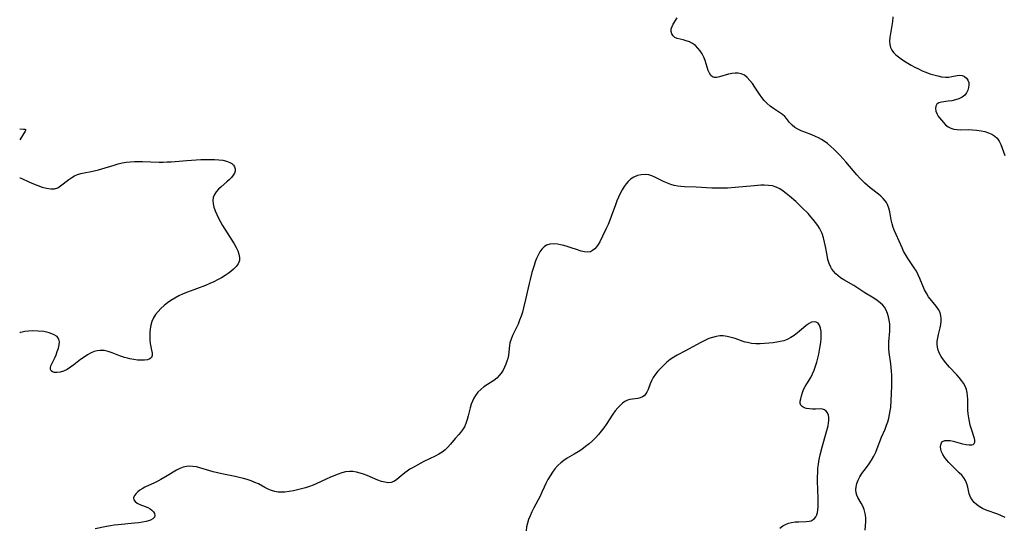
# Model space of a CAD drawing. Extents: x 1605706 to 1613908, y 2797413 to 2805615.
# Drawn here: x 1605706 to 1606124, y 2800812 to 2801028 of the extents above; entities that cross this region are included whole.
import ezdxf

# ---------------------------------------------------------------- set-up
doc = ezdxf.new("R2010")
doc.units = 0

msp = doc.modelspace()

# ---------------------------------------------------------------- linework, layer by layer
at = {"layer": 'WIL_023_Contours', "color": 0}
for points in [[(1605706, 2800981.88, 184), (1605706, 2800981.88, 184)], [(1605706, 2800977.15, 184), (1605706, 2800977.15, 184)], [(1605706, 2800961.01, 184), (1605706, 2800961.01, 184)], [(1605706, 2800895.17, 184), (1605706, 2800895.17, 184)]]:
    msp.add_polyline3d(points, dxfattribs=at)
at = {"layer": 'WIL_024_Contours', "color": 0}
for points in [[(1606124.68, 2800816.66, 184), (1606123.13, 2800817.41, 184), (1606121.51, 2800818.06, 184), (1606116.55, 2800819.79, 184), (1606114.99, 2800820.46, 184), (1606113.54, 2800821.26, 184), (1606112.41, 2800822.1, 184), (1606111.41, 2800823.07, 184), (1606110.58, 2800824.14, 184), (1606109.92, 2800825.3, 184), (1606109.41, 2800826.67, 184), (1606109.05, 2800828.1, 184), (1606108.73, 2800829.55, 184), (1606108.34, 2800830.97, 184), (1606107.79, 2800832.33, 184), (1606107.06, 2800833.5, 184), (1606106.16, 2800834.6, 184), (1606105.13, 2800835.67, 184), (1606101.78, 2800838.85, 184), (1606100.72, 2800839.96, 184), (1606099.74, 2800841.11, 184), (1606098.88, 2800842.27, 184), (1606098.16, 2800843.46, 184), (1606097.64, 2800844.59, 184), (1606097.31, 2800845.69, 184), (1606097.19, 2800846.73, 184), (1606097.29, 2800847.59, 184), (1606097.58, 2800848.32, 184), (1606098.08, 2800848.88, 184), (1606099.01, 2800849.3, 184), (1606100.19, 2800849.43, 184), (1606101.29, 2800849.35, 184), (1606102.5, 2800849.1, 184), (1606106.54, 2800847.95, 184), (1606108.01, 2800847.63, 184), (1606109.35, 2800847.47, 184), (1606110.49, 2800847.52, 184), (1606111.1, 2800847.71, 184), (1606111.53, 2800848.04, 184), (1606111.82, 2800848.67, 184), (1606111.81, 2800849.47, 184), (1606111.63, 2800850.23, 184), (1606110.18, 2800854.58, 184), (1606109.79, 2800855.94, 184), (1606109.45, 2800857.46, 184), (1606109.18, 2800859.04, 184), (1606108.98, 2800860.66, 184), (1606108.85, 2800862.28, 184), (1606108.77, 2800863.91, 184), (1606108.71, 2800866.89, 184), (1606108.64, 2800868.33, 184), (1606108.48, 2800869.74, 184), (1606108.16, 2800871.1, 184), (1606107.63, 2800872.42, 184), (1606106.93, 2800873.69, 184), (1606106.08, 2800874.91, 184), (1606105.14, 2800876.1, 184), (1606104.12, 2800877.25, 184), (1606100.93, 2800880.57, 184), (1606100.13, 2800881.47, 184), (1606099.37, 2800882.39, 184), (1606098.39, 2800883.68, 184), (1606097.52, 2800885.01, 184), (1606096.77, 2800886.35, 184), (1606096.19, 2800887.7, 184), (1606095.83, 2800889.07, 184), (1606095.71, 2800890.35, 184), (1606095.78, 2800891.65, 184), (1606096.01, 2800893.06, 184), (1606096.33, 2800894.47, 184), (1606097.03, 2800897.31, 184), (1606097.29, 2800898.61, 184), (1606097.46, 2800899.89, 184), (1606097.5, 2800901.15, 184), (1606097.37, 2800902.38, 184), (1606096.96, 2800903.75, 184), (1606096.33, 2800905.05, 184), (1606095.39, 2800906.43, 184), (1606092.13, 2800910.46, 184), (1606091.17, 2800911.91, 184), (1606090.43, 2800913.37, 184), (1606088.37, 2800918.27, 184), (1606087.68, 2800919.81, 184), (1606086.91, 2800921.32, 184), (1606086.04, 2800922.77, 184), (1606083.17, 2800927, 184), (1606082.27, 2800928.46, 184), (1606081.52, 2800929.85, 184), (1606080.83, 2800931.28, 184), (1606078.31, 2800936.89, 184), (1606077.65, 2800938.42, 184), (1606077.05, 2800939.95, 184), (1606076.57, 2800941.49, 184), (1606076.19, 2800943.19, 184), (1606075.64, 2800946.56, 184), (1606075.27, 2800948.17, 184), (1606074.71, 2800949.68, 184), (1606074.25, 2800950.51, 184), (1606073.7, 2800951.29, 184), (1606072.85, 2800952.26, 184), (1606071.88, 2800953.17, 184), (1606070.83, 2800954.05, 184), (1606067.34, 2800956.78, 184), (1606066.15, 2800957.76, 184), (1606064.97, 2800958.77, 184), (1606063.84, 2800959.84, 184), (1606062.72, 2800961.01, 184), (1606061.65, 2800962.23, 184), (1606056.94, 2800967.81, 184), (1606054.46, 2800970.58, 184), (1606053.2, 2800971.9, 184), (1606051.9, 2800973.17, 184), (1606050.58, 2800974.38, 184), (1606049.2, 2800975.53, 184), (1606047.78, 2800976.57, 184), (1606046.58, 2800977.33, 184), (1606045.35, 2800978.02, 184), (1606044.09, 2800978.63, 184), (1606042.54, 2800979.28, 184), (1606039.47, 2800980.43, 184), (1606037.99, 2800981.01, 184), (1606036.61, 2800981.66, 184), (1606035.35, 2800982.42, 184), (1606034.13, 2800983.43, 184), (1606033.08, 2800984.56, 184), (1606031.74, 2800986.27, 184), (1606031.02, 2800987.07, 184), (1606029.98, 2800987.95, 184), (1606028.81, 2800988.77, 184), (1606026.26, 2800990.41, 184), (1606024.87, 2800991.42, 184), (1606023.54, 2800992.55, 184), (1606022.31, 2800993.8, 184), (1606021.23, 2800995.16, 184), (1606020.23, 2800996.61, 184), (1606018.34, 2800999.56, 184), (1606017.31, 2801001.05, 184), (1606016.23, 2801002.42, 184), (1606015.09, 2801003.63, 184), (1606013.86, 2801004.61, 184), (1606012.53, 2801005.26, 184), (1606011.24, 2801005.52, 184), (1606009.89, 2801005.51, 184), (1606008.49, 2801005.32, 184), (1606007.1, 2801005, 184), (1606003.32, 2801003.88, 184), (1606002.2, 2801003.66, 184), (1606001.19, 2801003.62, 184), (1606000.32, 2801003.86, 184), (1605999.58, 2801004.48, 184), (1605999, 2801005.43, 184), (1605998.51, 2801006.6, 184), (1605997.15, 2801010.84, 184), (1605996.58, 2801012.31, 184), (1605995.89, 2801013.68, 184), (1605995.07, 2801014.98, 184), (1605994.13, 2801016.16, 184), (1605993.07, 2801017.19, 184), (1605991.84, 2801018.06, 184), (1605990.52, 2801018.75, 184), (1605989.18, 2801019.28, 184), (1605987.84, 2801019.67, 184), (1605985.37, 2801020.21, 184), (1605984.37, 2801020.62, 184), (1605983.57, 2801021.3, 184), (1605983.02, 2801022.21, 184), (1605982.76, 2801023.25, 184), (1605982.82, 2801024.36, 184), (1605983.14, 2801025.28, 184), (1605983.64, 2801026.24, 184), (1605985.24, 2801028.95, 184)], [(1606076.94, 2801029.36, 182), (1606076.71, 2801027.49, 182), (1606075.65, 2801020.62, 182), (1606075.53, 2801019.12, 182), (1606075.59, 2801017.7, 182), (1606075.89, 2801016.38, 182), (1606076.44, 2801015.27, 182), (1606077.22, 2801014.25, 182), (1606078.17, 2801013.29, 182), (1606079.26, 2801012.39, 182), (1606080.44, 2801011.52, 182), (1606081.82, 2801010.61, 182), (1606083.26, 2801009.72, 182), (1606084.74, 2801008.87, 182), (1606086.27, 2801008.05, 182), (1606087.82, 2801007.27, 182), (1606089.39, 2801006.54, 182), (1606090.98, 2801005.87, 182), (1606092.67, 2801005.24, 182), (1606094.36, 2801004.72, 182), (1606096.03, 2801004.29, 182), (1606097.66, 2801003.99, 182), (1606099.23, 2801003.83, 182), (1606100.72, 2801003.85, 182), (1606101.96, 2801004.05, 182), (1606104.25, 2801004.54, 182), (1606105.32, 2801004.62, 182), (1606106.39, 2801004.45, 182), (1606107.38, 2801004.03, 182), (1606108.21, 2801003.39, 182), (1606108.83, 2801002.55, 182), (1606109.15, 2801001.58, 182), (1606109.24, 2801000.49, 182), (1606109.11, 2800999.35, 182), (1606108.77, 2800998.22, 182), (1606108.23, 2800997.14, 182), (1606107.47, 2800996.19, 182), (1606106.32, 2800995.31, 182), (1606104.95, 2800994.63, 182), (1606103.5, 2800994.14, 182), (1606101.97, 2800993.77, 182), (1606100.45, 2800993.51, 182), (1606097.58, 2800993.12, 182), (1606096.42, 2800992.81, 182), (1606095.58, 2800992.29, 182), (1606095.12, 2800991.48, 182), (1606095.03, 2800990.44, 182), (1606095.23, 2800989.27, 182), (1606095.71, 2800988.07, 182), (1606096.18, 2800987.27, 182), (1606096.74, 2800986.48, 182), (1606097.53, 2800985.45, 182), (1606098.39, 2800984.45, 182), (1606099.34, 2800983.52, 182), (1606100.38, 2800982.72, 182), (1606101.53, 2800982.1, 182), (1606102.84, 2800981.71, 182), (1606104.26, 2800981.52, 182), (1606105.75, 2800981.46, 182), (1606108.91, 2800981.47, 182), (1606110.78, 2800981.43, 182), (1606112.65, 2800981.29, 182), (1606114.49, 2800981.04, 182), (1606116.06, 2800980.67, 182), (1606117.55, 2800980.18, 182), (1606118.94, 2800979.55, 182), (1606120.18, 2800978.76, 182), (1606121.24, 2800977.8, 182), (1606122.12, 2800976.56, 182), (1606122.81, 2800975.17, 182), (1606123.4, 2800973.67, 182), (1606124.54, 2800970.54, 182)], [(1605706, 2800981.88, 184), (1605707.61, 2800981.72, 184), (1605708.21, 2800981.63, 184), (1605708.52, 2800981.5, 184), (1605708.57, 2800981.43, 184), (1605708.58, 2800981.34, 184), (1605708.52, 2800981.13, 184), (1605708.32, 2800980.76, 184), (1605706, 2800977.15, 184)], [(1605706, 2800961.01, 184), (1605706.14, 2800960.99, 184), (1605706.9, 2800960.67, 184), (1605709.9, 2800959.32, 184), (1605711.89, 2800958.47, 184), (1605713.72, 2800957.74, 184), (1605715.59, 2800957.09, 184), (1605717.43, 2800956.58, 184), (1605719.18, 2800956.3, 184), (1605720.76, 2800956.35, 184), (1605722.18, 2800956.8, 184), (1605723.37, 2800957.55, 184), (1605726.92, 2800960.34, 184), (1605728.08, 2800961.13, 184), (1605729.3, 2800961.82, 184), (1605730.58, 2800962.38, 184), (1605731.95, 2800962.78, 184), (1605733.36, 2800963.08, 184), (1605736.33, 2800963.65, 184), (1605739.41, 2800964.36, 184), (1605740.96, 2800964.78, 184), (1605746.12, 2800966.41, 184), (1605747.85, 2800966.9, 184), (1605749.6, 2800967.31, 184), (1605751.29, 2800967.59, 184), (1605752.99, 2800967.76, 184), (1605754.71, 2800967.87, 184), (1605756.44, 2800967.91, 184), (1605758.18, 2800967.9, 184), (1605765.18, 2800967.7, 184), (1605766.94, 2800967.69, 184), (1605768.69, 2800967.73, 184), (1605770.36, 2800967.82, 184), (1605772.02, 2800967.95, 184), (1605777.02, 2800968.42, 184), (1605779, 2800968.57, 184), (1605782.94, 2800968.78, 184), (1605784.9, 2800968.83, 184), (1605786.83, 2800968.83, 184), (1605788.72, 2800968.78, 184), (1605790.54, 2800968.66, 184), (1605792.27, 2800968.44, 184), (1605793.83, 2800968.09, 184), (1605795.2, 2800967.58, 184), (1605796.07, 2800967.06, 184), (1605796.77, 2800966.43, 184), (1605797.3, 2800965.64, 184), (1605797.58, 2800964.78, 184), (1605797.58, 2800963.87, 184), (1605797.29, 2800962.97, 184), (1605796.74, 2800962.06, 184), (1605796.02, 2800961.15, 184), (1605795.15, 2800960.26, 184), (1605794.02, 2800959.23, 184), (1605791.65, 2800957.17, 184), (1605790.52, 2800956.11, 184), (1605789.51, 2800955.02, 184), (1605788.7, 2800953.88, 184), (1605788.18, 2800952.67, 184), (1605788, 2800951.34, 184), (1605788.13, 2800949.94, 184), (1605788.49, 2800948.47, 184), (1605789.03, 2800946.97, 184), (1605789.7, 2800945.44, 184), (1605790.47, 2800943.89, 184), (1605791.32, 2800942.33, 184), (1605792.22, 2800940.77, 184), (1605796.15, 2800934.5, 184), (1605797.06, 2800932.97, 184), (1605797.89, 2800931.45, 184), (1605798.6, 2800929.97, 184), (1605799.12, 2800928.53, 184), (1605799.41, 2800927.14, 184), (1605799.36, 2800925.82, 184), (1605798.87, 2800924.5, 184), (1605798.01, 2800923.27, 184), (1605796.87, 2800922.11, 184), (1605795.76, 2800921.18, 184), (1605794.54, 2800920.29, 184), (1605793.24, 2800919.44, 184), (1605791.7, 2800918.53, 184), (1605790.1, 2800917.66, 184), (1605788.44, 2800916.84, 184), (1605786.74, 2800916.07, 184), (1605784.87, 2800915.3, 184), (1605777.27, 2800912.42, 184), (1605775.41, 2800911.65, 184), (1605773.59, 2800910.82, 184), (1605771.84, 2800909.9, 184), (1605770.27, 2800908.92, 184), (1605768.77, 2800907.85, 184), (1605767.35, 2800906.7, 184), (1605766.02, 2800905.48, 184), (1605764.8, 2800904.2, 184), (1605763.7, 2800902.86, 184), (1605762.79, 2800901.44, 184), (1605762.09, 2800899.95, 184), (1605761.64, 2800898.32, 184), (1605761.4, 2800896.78, 184), (1605761.27, 2800895.21, 184), (1605761.25, 2800893.63, 184), (1605761.32, 2800892.07, 184), (1605761.49, 2800890.56, 184), (1605762.02, 2800887.75, 184), (1605762.21, 2800886.53, 184), (1605762.22, 2800885.48, 184), (1605761.94, 2800884.64, 184), (1605761.27, 2800884.04, 184), (1605760.27, 2800883.68, 184), (1605759.02, 2800883.49, 184), (1605757.6, 2800883.46, 184), (1605756.05, 2800883.54, 184), (1605754.42, 2800883.75, 184), (1605752.75, 2800884.06, 184), (1605751.74, 2800884.31, 184), (1605750.58, 2800884.65, 184), (1605748.81, 2800885.27, 184), (1605745.32, 2800886.6, 184), (1605743.6, 2800887.16, 184), (1605741.9, 2800887.55, 184), (1605740.21, 2800887.67, 184), (1605738.91, 2800887.52, 184), (1605737.63, 2800887.18, 184), (1605736.37, 2800886.68, 184), (1605734.85, 2800885.84, 184), (1605733.36, 2800884.85, 184), (1605731.9, 2800883.77, 184), (1605729, 2800881.53, 184), (1605727.55, 2800880.5, 184), (1605726.1, 2800879.59, 184), (1605724.61, 2800878.88, 184), (1605723.17, 2800878.4, 184), (1605721.82, 2800878.2, 184), (1605720.82, 2800878.28, 184), (1605719.99, 2800878.55, 184), (1605719.36, 2800878.99, 184), (1605719.02, 2800879.58, 184), (1605719.02, 2800880.3, 184), (1605719.28, 2800881.15, 184), (1605720.86, 2800884.44, 184), (1605721.45, 2800885.79, 184), (1605721.99, 2800887.19, 184), (1605722.44, 2800888.59, 184), (1605722.75, 2800889.96, 184), (1605722.84, 2800891.25, 184), (1605722.65, 2800892.41, 184), (1605721.86, 2800893.52, 184), (1605720.41, 2800894.43, 184), (1605718.47, 2800895.13, 184), (1605716.22, 2800895.62, 184), (1605713.84, 2800895.89, 184), (1605711.5, 2800895.95, 184), (1605709.73, 2800895.85, 184), (1605708.2, 2800895.67, 184), (1605707, 2800895.46, 184), (1605706.23, 2800895.28, 184), (1605706, 2800895.17, 184)], [(1606065.1, 2800811.22, 186), (1606065.32, 2800813.07, 186), (1606065.42, 2800814.9, 186), (1606065.38, 2800816.69, 186), (1606065.19, 2800818.41, 186), (1606064.78, 2800820.05, 186), (1606064.21, 2800821.42, 186), (1606063.52, 2800822.72, 186), (1606062.1, 2800825.17, 186), (1606061.63, 2800826.14, 186), (1606061.32, 2800827.13, 186), (1606061.19, 2800828.4, 186), (1606061.32, 2800829.73, 186), (1606061.66, 2800831.09, 186), (1606062.18, 2800832.45, 186), (1606062.92, 2800833.91, 186), (1606063.81, 2800835.32, 186), (1606065.75, 2800837.91, 186), (1606066.82, 2800839.42, 186), (1606067.84, 2800841, 186), (1606068.78, 2800842.65, 186), (1606069.63, 2800844.35, 186), (1606070.31, 2800845.93, 186), (1606072.17, 2800850.78, 186), (1606073.61, 2800854.17, 186), (1606074.29, 2800855.88, 186), (1606074.79, 2800857.35, 186), (1606075.21, 2800858.85, 186), (1606075.55, 2800860.37, 186), (1606075.82, 2800861.92, 186), (1606076.01, 2800863.39, 186), (1606076.22, 2800866.36, 186), (1606076.46, 2800872.48, 186), (1606076.5, 2800875.57, 186), (1606076.46, 2800877.18, 186), (1606076.38, 2800878.79, 186), (1606076.25, 2800880.38, 186), (1606076.06, 2800881.95, 186), (1606075.31, 2800886.71, 186), (1606075.18, 2800888.29, 186), (1606075.17, 2800889.81, 186), (1606075.26, 2800891.33, 186), (1606075.65, 2800895.86, 186), (1606075.68, 2800897.37, 186), (1606075.6, 2800898.92, 186), (1606075.41, 2800900.45, 186), (1606075.1, 2800901.94, 186), (1606074.67, 2800903.38, 186), (1606074.1, 2800904.74, 186), (1606073.38, 2800905.99, 186), (1606072.73, 2800906.84, 186), (1606071.58, 2800907.94, 186), (1606070.28, 2800908.93, 186), (1606068.87, 2800909.85, 186), (1606065.09, 2800912.19, 186), (1606060.4, 2800915.23, 186), (1606056.08, 2800917.67, 186), (1606054.72, 2800918.54, 186), (1606053.67, 2800919.33, 186), (1606052.69, 2800920.18, 186), (1606051.67, 2800921.28, 186), (1606050.81, 2800922.5, 186), (1606050.53, 2800923, 186), (1606049.85, 2800924.6, 186), (1606049.35, 2800926.32, 186), (1606048.97, 2800928.11, 186), (1606048.32, 2800931.82, 186), (1606047.96, 2800933.68, 186), (1606047.51, 2800935.51, 186), (1606046.9, 2800937.28, 186), (1606046.35, 2800938.49, 186), (1606045.71, 2800939.65, 186), (1606044.99, 2800940.79, 186), (1606044.09, 2800942.04, 186), (1606043.13, 2800943.26, 186), (1606042.12, 2800944.45, 186), (1606040.89, 2800945.79, 186), (1606038.33, 2800948.39, 186), (1606035.68, 2800950.89, 186), (1606033, 2800953.25, 186), (1606031.65, 2800954.36, 186), (1606030.29, 2800955.38, 186), (1606028.87, 2800956.32, 186), (1606027.38, 2800957.07, 186), (1606025.77, 2800957.54, 186), (1606024.07, 2800957.79, 186), (1606022.3, 2800957.87, 186), (1606020.91, 2800957.85, 186), (1606018.08, 2800957.65, 186), (1606010.01, 2800956.84, 186), (1606006.65, 2800956.63, 186), (1606004.97, 2800956.57, 186), (1606003.29, 2800956.55, 186), (1606000.06, 2800956.6, 186), (1605993.34, 2800956.98, 186), (1605988.38, 2800957.19, 186), (1605986.82, 2800957.3, 186), (1605985.61, 2800957.46, 186), (1605984.09, 2800957.76, 186), (1605982.61, 2800958.18, 186), (1605981.16, 2800958.69, 186), (1605979.77, 2800959.3, 186), (1605975.85, 2800961.35, 186), (1605974.57, 2800961.91, 186), (1605973.27, 2800962.3, 186), (1605971.67, 2800962.47, 186), (1605970.06, 2800962.34, 186), (1605968.46, 2800961.94, 186), (1605966.94, 2800961.29, 186), (1605965.52, 2800960.39, 186), (1605964.52, 2800959.49, 186), (1605963.61, 2800958.46, 186), (1605962.78, 2800957.31, 186), (1605961.92, 2800955.89, 186), (1605961.14, 2800954.39, 186), (1605960.41, 2800952.82, 186), (1605959.73, 2800951.2, 186), (1605959.1, 2800949.54, 186), (1605957.31, 2800944.57, 186), (1605956.69, 2800942.94, 186), (1605955.96, 2800941.19, 186), (1605955.2, 2800939.48, 186), (1605953.63, 2800936.19, 186), (1605952.41, 2800933.79, 186), (1605951.77, 2800932.7, 186), (1605951.04, 2800931.66, 186), (1605950.26, 2800930.77, 186), (1605949.4, 2800930.07, 186), (1605948.46, 2800929.61, 186), (1605947.24, 2800929.43, 186), (1605945.91, 2800929.54, 186), (1605944.48, 2800929.87, 186), (1605942.99, 2800930.33, 186), (1605939.87, 2800931.41, 186), (1605938.52, 2800931.83, 186), (1605937.16, 2800932.21, 186), (1605935.8, 2800932.52, 186), (1605934.46, 2800932.75, 186), (1605932.79, 2800932.88, 186), (1605931.21, 2800932.77, 186), (1605929.79, 2800932.34, 186), (1605928.78, 2800931.71, 186), (1605927.8, 2800930.72, 186), (1605926.95, 2800929.5, 186), (1605926.2, 2800928.12, 186), (1605925.59, 2800926.75, 186), (1605925.02, 2800925.29, 186), (1605924.5, 2800923.78, 186), (1605923.58, 2800920.74, 186), (1605922.79, 2800917.73, 186), (1605922.4, 2800916.04, 186), (1605920.93, 2800909.23, 186), (1605920.07, 2800905.73, 186), (1605919.56, 2800903.94, 186), (1605919, 2800902.18, 186), (1605918.39, 2800900.47, 186), (1605917.72, 2800898.81, 186), (1605916.94, 2800897.13, 186), (1605915.37, 2800893.92, 186), (1605914.73, 2800892.37, 186), (1605914.28, 2800890.83, 186), (1605914.1, 2800889.71, 186), (1605913.83, 2800887.06, 186), (1605913.6, 2800885.51, 186), (1605913.34, 2800884.27, 186), (1605913, 2800883.02, 186), (1605912.58, 2800881.8, 186), (1605912.01, 2800880.49, 186), (1605911.32, 2800879.23, 186), (1605910.53, 2800878.04, 186), (1605909.64, 2800876.93, 186), (1605908.64, 2800875.91, 186), (1605907.37, 2800874.89, 186), (1605903.24, 2800872.12, 186), (1605901.89, 2800871.05, 186), (1605900.66, 2800869.87, 186), (1605899.6, 2800868.56, 186), (1605898.88, 2800867.39, 186), (1605898.29, 2800866.15, 186), (1605897.81, 2800864.84, 186), (1605897.33, 2800863.2, 186), (1605896.54, 2800859.87, 186), (1605896.11, 2800858.23, 186), (1605895.58, 2800856.65, 186), (1605894.93, 2800855.24, 186), (1605894.16, 2800853.92, 186), (1605893.27, 2800852.72, 186), (1605892.51, 2800851.86, 186), (1605890.95, 2800850.2, 186), (1605888.96, 2800847.75, 186), (1605887.93, 2800846.52, 186), (1605886.78, 2800845.39, 186), (1605885.47, 2800844.4, 186), (1605884.03, 2800843.53, 186), (1605882.49, 2800842.73, 186), (1605877.68, 2800840.42, 186), (1605872.84, 2800837.78, 186), (1605871.7, 2800837.12, 186), (1605870.6, 2800836.4, 186), (1605869.56, 2800835.62, 186), (1605867.24, 2800833.61, 186), (1605866.13, 2800832.69, 186), (1605865, 2800831.96, 186), (1605863.82, 2800831.5, 186), (1605862.51, 2800831.4, 186), (1605861.12, 2800831.6, 186), (1605859.66, 2800832.01, 186), (1605858.15, 2800832.57, 186), (1605853.61, 2800834.44, 186), (1605852.1, 2800835.01, 186), (1605850.58, 2800835.52, 186), (1605849.06, 2800835.92, 186), (1605847.56, 2800836.17, 186), (1605846.07, 2800836.23, 186), (1605844.47, 2800836.02, 186), (1605842.89, 2800835.61, 186), (1605841.32, 2800835.07, 186), (1605838.72, 2800834.08, 186), (1605837.7, 2800833.66, 186), (1605836.42, 2800833.06, 186), (1605833.84, 2800831.77, 186), (1605832.29, 2800831.07, 186), (1605830.69, 2800830.42, 186), (1605829.06, 2800829.82, 186), (1605827.4, 2800829.28, 186), (1605825.7, 2800828.78, 186), (1605823.98, 2800828.34, 186), (1605822.26, 2800827.96, 186), (1605820.44, 2800827.63, 186), (1605818.63, 2800827.42, 186), (1605817.19, 2800827.37, 186), (1605815.77, 2800827.44, 186), (1605814.38, 2800827.68, 186), (1605812.95, 2800828.12, 186), (1605811.55, 2800828.71, 186), (1605810.17, 2800829.4, 186), (1605807.39, 2800830.88, 186), (1605805.94, 2800831.57, 186), (1605804.35, 2800832.22, 186), (1605802.7, 2800832.78, 186), (1605801.02, 2800833.28, 186), (1605799.3, 2800833.71, 186), (1605797.57, 2800834.11, 186), (1605791.89, 2800835.23, 186), (1605790.01, 2800835.63, 186), (1605788.16, 2800836.09, 186), (1605782.49, 2800837.78, 186), (1605781.04, 2800838.13, 186), (1605779.61, 2800838.38, 186), (1605778.21, 2800838.47, 186), (1605776.84, 2800838.37, 186), (1605775.43, 2800838.02, 186), (1605774.04, 2800837.45, 186), (1605772.66, 2800836.73, 186), (1605768.61, 2800834.3, 186), (1605766.01, 2800832.81, 186), (1605764.68, 2800832.12, 186), (1605763.28, 2800831.43, 186), (1605759.2, 2800829.5, 186), (1605757.97, 2800828.83, 186), (1605757, 2800828.22, 186), (1605756.13, 2800827.58, 186), (1605755.41, 2800826.9, 186), (1605754.73, 2800825.95, 186), (1605754.4, 2800825, 186), (1605754.49, 2800824.13, 186), (1605755.03, 2800823.4, 186), (1605755.92, 2800822.78, 186), (1605757.05, 2800822.22, 186), (1605760.41, 2800820.85, 186), (1605761.36, 2800820.36, 186), (1605762.17, 2800819.8, 186), (1605762.84, 2800819.07, 186), (1605763.25, 2800818.27, 186), (1605763.39, 2800817.47, 186), (1605763.21, 2800816.74, 186), (1605762.57, 2800816.04, 186), (1605761.55, 2800815.48, 186), (1605760.68, 2800815.17, 186), (1605759.71, 2800814.9, 186), (1605758.19, 2800814.61, 186), (1605756.56, 2800814.39, 186), (1605754.84, 2800814.21, 186), (1605747.79, 2800813.58, 186), (1605746.16, 2800813.39, 186), (1605744.54, 2800813.14, 186), (1605742.9, 2800812.84, 186), (1605738.01, 2800811.8, 186)], [(1606028.87, 2800812.15, 188), (1606030.15, 2800813.03, 188), (1606031.34, 2800813.67, 188), (1606032.58, 2800814.17, 188), (1606033.85, 2800814.52, 188), (1606035.44, 2800814.75, 188), (1606037.02, 2800814.84, 188), (1606040.05, 2800814.92, 188), (1606041.4, 2800815.08, 188), (1606042.23, 2800815.29, 188), (1606043.14, 2800815.73, 188), (1606043.71, 2800816.25, 188), (1606044.18, 2800816.92, 188), (1606044.57, 2800817.76, 188), (1606044.86, 2800818.72, 188), (1606045.06, 2800819.77, 188), (1606045.21, 2800821.33, 188), (1606045.26, 2800822.99, 188), (1606045.24, 2800824.72, 188), (1606044.95, 2800832.02, 188), (1606044.94, 2800833.88, 188), (1606044.99, 2800835.74, 188), (1606045.12, 2800837.54, 188), (1606045.34, 2800839.33, 188), (1606045.68, 2800841.28, 188), (1606046.09, 2800843.21, 188), (1606047.07, 2800847.03, 188), (1606048.62, 2800852.59, 188), (1606049.38, 2800855.56, 188), (1606049.61, 2800856.73, 188), (1606049.74, 2800857.84, 188), (1606049.74, 2800859.08, 188), (1606049.55, 2800860.2, 188), (1606049.15, 2800861.15, 188), (1606048.59, 2800861.84, 188), (1606047.87, 2800862.34, 188), (1606047.05, 2800862.65, 188), (1606046.1, 2800862.76, 188), (1606044.02, 2800862.69, 188), (1606042.76, 2800862.7, 188), (1606041.5, 2800862.8, 188), (1606040.3, 2800863, 188), (1606039.23, 2800863.31, 188), (1606038.36, 2800863.75, 188), (1606037.79, 2800864.35, 188), (1606037.58, 2800865.11, 188), (1606037.62, 2800866.02, 188), (1606037.83, 2800867.07, 188), (1606038.15, 2800868.41, 188), (1606038.59, 2800869.83, 188), (1606039.17, 2800871.29, 188), (1606039.71, 2800872.36, 188), (1606040.33, 2800873.41, 188), (1606042.08, 2800876.18, 188), (1606042.84, 2800877.66, 188), (1606043.5, 2800879.24, 188), (1606044.08, 2800880.9, 188), (1606044.6, 2800882.61, 188), (1606045.04, 2800884.29, 188), (1606045.43, 2800886, 188), (1606045.77, 2800887.7, 188), (1606046.05, 2800889.41, 188), (1606046.28, 2800891.08, 188), (1606046.43, 2800892.72, 188), (1606046.49, 2800894.28, 188), (1606046.42, 2800895.75, 188), (1606046.19, 2800897.15, 188), (1606045.78, 2800898.34, 188), (1606045.16, 2800899.23, 188), (1606044.38, 2800899.72, 188), (1606043.47, 2800899.85, 188), (1606042.43, 2800899.59, 188), (1606041.32, 2800899.02, 188), (1606040.17, 2800898.22, 188), (1606038.98, 2800897.27, 188), (1606036.4, 2800895.13, 188), (1606035, 2800894.06, 188), (1606033.53, 2800893.08, 188), (1606031.99, 2800892.27, 188), (1606030.58, 2800891.76, 188), (1606029.1, 2800891.38, 188), (1606027.59, 2800891.1, 188), (1606026.04, 2800890.88, 188), (1606024.21, 2800890.68, 188), (1606022.37, 2800890.54, 188), (1606020.53, 2800890.48, 188), (1606018.71, 2800890.5, 188), (1606016.92, 2800890.65, 188), (1606015.17, 2800890.95, 188), (1606014.22, 2800891.2, 188), (1606013.29, 2800891.49, 188), (1606009.94, 2800892.66, 188), (1606008.27, 2800893.19, 188), (1606006.59, 2800893.61, 188), (1606004.9, 2800893.82, 188), (1606003.37, 2800893.79, 188), (1606001.83, 2800893.56, 188), (1606000.29, 2800893.18, 188), (1605998.77, 2800892.66, 188), (1605997.03, 2800891.92, 188), (1605995.32, 2800891.07, 188), (1605988.49, 2800887.34, 188), (1605985.35, 2800885.68, 188), (1605983.84, 2800884.79, 188), (1605982.35, 2800883.75, 188), (1605980.93, 2800882.62, 188), (1605979.59, 2800881.41, 188), (1605978.32, 2800880.14, 188), (1605977.14, 2800878.83, 188), (1605976.07, 2800877.49, 188), (1605975.14, 2800876.11, 188), (1605974.38, 2800874.7, 188), (1605973.86, 2800873.43, 188), (1605972.99, 2800870.98, 188), (1605972.47, 2800869.89, 188), (1605971.92, 2800869.09, 188), (1605971.26, 2800868.41, 188), (1605970.51, 2800867.87, 188), (1605969.56, 2800867.46, 188), (1605968.53, 2800867.19, 188), (1605967.46, 2800867.02, 188), (1605965.26, 2800866.75, 188), (1605964.18, 2800866.47, 188), (1605963.09, 2800865.96, 188), (1605962.04, 2800865.22, 188), (1605961.02, 2800864.31, 188), (1605960.04, 2800863.26, 188), (1605959.02, 2800861.98, 188), (1605958.04, 2800860.59, 188), (1605955.12, 2800856.16, 188), (1605954.09, 2800854.68, 188), (1605953.05, 2800853.28, 188), (1605951.94, 2800851.93, 188), (1605950.77, 2800850.63, 188), (1605949.38, 2800849.27, 188), (1605947.91, 2800847.98, 188), (1605946.39, 2800846.76, 188), (1605944.82, 2800845.61, 188), (1605943.22, 2800844.53, 188), (1605941.59, 2800843.52, 188), (1605938.6, 2800841.81, 188), (1605937.17, 2800840.92, 188), (1605935.83, 2800839.93, 188), (1605934.55, 2800838.72, 188), (1605933.39, 2800837.37, 188), (1605932.33, 2800835.91, 188), (1605931.35, 2800834.38, 188), (1605930.43, 2800832.79, 188), (1605929.58, 2800831.15, 188), (1605928.78, 2800829.49, 188), (1605927.85, 2800827.43, 188), (1605927.04, 2800825.75, 188), (1605924.41, 2800820.75, 188), (1605923.56, 2800819.07, 188), (1605922.79, 2800817.38, 188), (1605922.17, 2800815.8, 188), (1605921.67, 2800814.21, 188), (1605921.3, 2800812.61, 188), (1605921.09, 2800811.02, 188)]]:
    msp.add_polyline3d(points, dxfattribs=at)

doc.saveas('drawing.dxf')
